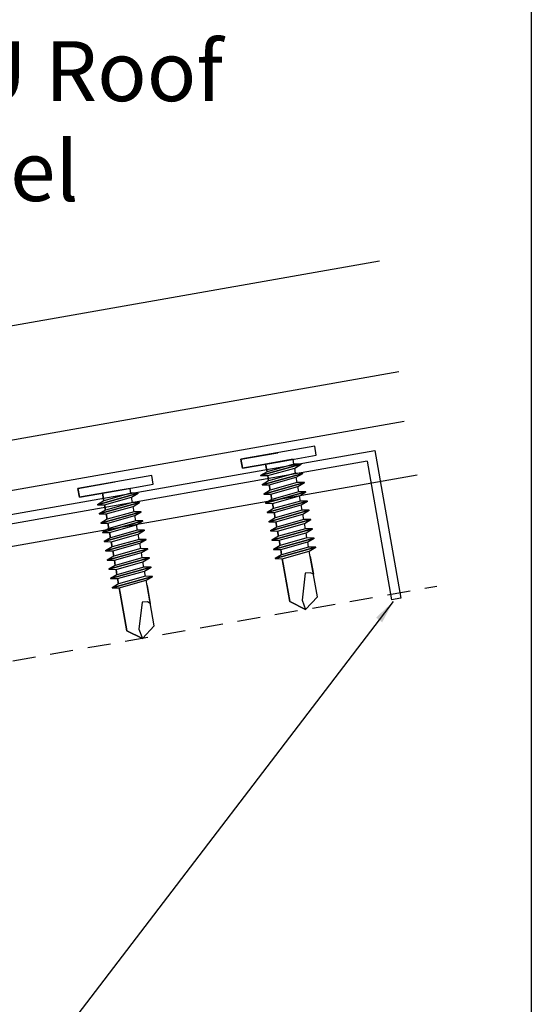
# Model space of a CAD drawing. Units: inches. Extents: x -16 to 16, y -19.5 to 19.5.
# Drawn here: x 12.6 to 16, y 1.4 to 8 of the extents above; entities that cross this region are included whole.
import ezdxf
from ezdxf import colors
from ezdxf.entities.mleader import LeaderData, LeaderLine
from ezdxf.math import Vec2, Vec3

# ---------------------------------------------------------------- set-up
doc = ezdxf.new("R2010")
doc.units = ezdxf.units.IN
doc.header["$LTSCALE"] = 96
doc.header["$MEASUREMENT"] = 0
doc.linetypes.add('NCI_Dashed 1', pattern=[0.12, 0.08, -0.04])
doc.layers.get('DEFPOINTS').update_dxf_attribs({"linetype": 'CONTINUOUS'})
for name, color, linetype in [('NCI_Dimensions', 3, 'CONTINUOUS'), ('NCI_Fasteners', 40, 'CONTINUOUS'), ('NCI_Flash', 120, 'CONTINUOUS'), ('NCI_Panels', 152, 'CONTINUOUS'), ('NCI_Secondary', 1, 'CONTINUOUS')]:
    doc.layers.add(name, color=color, linetype=linetype)
doc.layers.add('NCI_Internal_Info', color=7, linetype='CONTINUOUS', plot=False)
doc.layers.add('NCI_Internal_Info @ 4', color=7, linetype='CONTINUOUS', plot=False)
doc.styles.add('NCI_Detail', font='simplex.shx', dxfattribs={"width": 0.85, "height": 0.1})
doc.styles.add('NCI_DetailNA', font='simplex.shx', dxfattribs={"width": 0.85})
doc.dimstyles.new('NCI_Detail', dxfattribs={"dimtxt": 0.1, "dimasz": 0.15625, "dimexe": 0.0625, "dimexo": 0.0625, "dimgap": 0.0625, "dimtad": 1, "dimdec": 4, "dimzin": 3, "dimdsep": 46, "dimlunit": 4, "dimtxsty": 'NCI_DetailNA', "dimcen": 0.125, "dimclrd": 9, "dimclre": 9, "dimadec": 3, "dimazin": 2, "dimtfac": 0.66667, "dimtdec": 4, "dimtix": 1, "dimtmove": 1, "dimatfit": 3, "dimfxl": 0.18, "dimtolj": 1, "dimtzin": 0, "dimlwd": 25, "dimlwe": 25, "dimarcsym": 0})

# ---------------------------------------------------------------- blocks, each defined once
blk = doc.blocks.new('DetailOutline8511-2')
at = {"layer": 'NCI_Internal_Info'}
blk.add_lwpolyline([(-4, 4.8866), (4, 4.8866), (4, -4.8646), (-4, -4.8646)], close=True, dxfattribs=at)
blk = doc.blocks.new('*U16')
at = {"layer": 'NCI_Internal_Info @ 4', "xscale": 4, "yscale": 4, "zscale": 4}
blk.add_blockref('DetailOutline8511-2', (0, 0), dxfattribs=at)
blk = doc.blocks.new('#12A_XTB')
at = {"layer": 'NCI_Fasteners'}
blk.add_lwpolyline([(-0.0002, -1.0007), (-0.0932, -0.9314), (-0.0932, -0.6769), (-0.0932, -0.9314), (-0.0002, -1.0007), (0.0928, -0.9314), (0.0928, -0.6582), (0.0928, -0.7794), (0.076, -0.766), (0.0399, -0.7622), (-0.0117, -0.9352), (-0.0002, -1.0007), (0.0928, -0.9313), (0.0928, -0.6581), (0.0928, -0.6223), (0.1393, -0.6043), (0.0928, -0.5956), (-0.0932, -0.6143), (-0.1397, -0.6324), (-0.0932, -0.6411), (-0.0932, -0.6769), (-0.0932, -0.6411), (0.0928, -0.6223), (0.1393, -0.6043), (-0.1397, -0.6324), (0.1393, -0.6043), (0.0928, -0.5956), (0.0928, -0.5598), (0.1393, -0.5417), (0.0928, -0.533), (-0.0931, -0.5518), (-0.1396, -0.5698), (-0.0932, -0.5785), (-0.0932, -0.6143), (-0.0932, -0.5785), (0.0928, -0.5598), (0.1393, -0.5417), (-0.1397, -0.5698), (0.1393, -0.5417), (0.0928, -0.5331), (0.0928, -0.4973), (0.1393, -0.4792), (0.0929, -0.4705), (-0.0931, -0.4892), (-0.1396, -0.5073), (-0.0931, -0.516), (-0.0931, -0.5518), (-0.0931, -0.516), (0.0928, -0.4973), (0.1393, -0.4792), (-0.1396, -0.5073), (0.1393, -0.4792), (0.0929, -0.4705), (0.0929, -0.4347), (0.1394, -0.4167), (0.0929, -0.408), (-0.0931, -0.4267), (-0.1396, -0.4448), (-0.0931, -0.4535), (-0.0931, -0.4893), (-0.0931, -0.4535), (0.0928, -0.4347), (0.1394, -0.4167), (-0.1396, -0.4448), (0.1394, -0.4167), (0.0929, -0.408), (0.0929, -0.3722), (0.1394, -0.3541), (0.0929, -0.3455), (-0.0931, -0.3642), (-0.1396, -0.3822), (-0.0931, -0.3909), (-0.0931, -0.4267), (-0.0931, -0.3909), (0.0929, -0.3722), (0.1394, -0.3541), (-0.1396, -0.3822), (0.1394, -0.3541), (0.0929, -0.3455), (0.0929, -0.3097), (0.1394, -0.2916), (0.0929, -0.2829), (-0.093, -0.3016), (-0.1396, -0.3197), (-0.0931, -0.3284), (-0.0931, -0.3642), (-0.0931, -0.3284), (0.0929, -0.3097), (0.1394, -0.2916), (-0.1396, -0.3197), (0.1394, -0.2916), (0.0929, -0.2829), (0.0929, -0.2471), (0.1394, -0.2291), (0.0929, -0.2204), (-0.093, -0.2391), (-0.1395, -0.2572), (-0.093, -0.2659), (-0.093, -0.3017), (-0.093, -0.2659), (0.0929, -0.2471), (0.1394, -0.2291), (-0.1396, -0.2572), (0.1394, -0.2291), (0.0929, -0.2204), (0.0929, -0.1846), (0.1395, -0.1665), (0.093, -0.1579), (-0.093, -0.1766), (-0.1395, -0.1946), (-0.093, -0.2033), (-0.093, -0.2391), (-0.093, -0.2033), (0.0929, -0.1846), (0.1395, -0.1665), (-0.1395, -0.1946), (0.1395, -0.1665), (0.093, -0.1579), (0.093, -0.1221), (0.1395, -0.104), (0.093, -0.0953), (-0.093, -0.1141), (-0.1395, -0.1321), (-0.093, -0.1408), (-0.093, -0.1766), (-0.093, -0.1408), (0.093, -0.1221), (0.1395, -0.104), (-0.1395, -0.1321), (0.1395, -0.104), (0.093, -0.0953), (0.093, -0.0595), (0.1395, -0.0415), (0.093, -0.0328), (-0.093, -0.0515), (-0.1395, -0.0696), (-0.093, -0.0783), (-0.093, -0.1141), (-0.093, -0.0783), (0.093, -0.0595), (0.1395, -0.0415), (-0.1395, -0.0696), (0.1395, -0.0415), (0.093, -0.0328), (0.093, 0), (-0.093, 0), (-0.093, -0.0516), (-0.093, 0), (0, 0), (0.25, 0), (0.25, 0.06), (-0.25, 0.06), (-0.25, 0), (0, 0), (-0.25, 0), (-0.25, 0.06), (0, 0.06)], dxfattribs=at)
at = {"layer": 'DEFPOINTS', "style": 'NCI_DetailNA', "width": 0.85, "flags": 1}
for tag, p in [('PARTNO', (0, 0)), ('PARTID', (0, -0.5143)), ('BDESC', (0, -1.0286)), ('SPACING', (0, -1.5429)), ('LINFT', (0, -2.0571)), ('FINISH', (0, -2.5714))]:
    blk.add_attdef(tag, p, '', height=0.3, dxfattribs=at)

msp = doc.modelspace()

# ---------------------------------------------------------------- linework, layer by layer
at = {"layer": 'NCI_Flash'}
msp.add_line((0.82077, 2.77471), (15.15299, 5.30186), dxfattribs=at)
at = {"layer": 'NCI_Panels'}
for p, q in [((8.51138, 5.22929), (14.9873, 6.37117)), ((8.64161, 4.49068), (15.11754, 5.63256))]:
    msp.add_line(p, q, dxfattribs=at)
at = {"layer": 'NCI_Secondary'}
for p, q in [((0.05541, 2.47896), (14.9565, 5.10643)), ((14.9565, 5.10643), (15.13015, 4.12162)), ((14.90581, 5.03403), (0.05541, 2.4155)), ((14.90581, 5.03403), (15.0686, 4.11077)), ((0.05541, 2.26629), (15.23903, 4.94357)), ((15.13015, 4.12162), (15.0686, 4.11077))]:
    msp.add_line(p, q, dxfattribs=at)
at = {"layer": 'NCI_Secondary', "linetype": 'NCI_Dashed 1', "ltscale": 0.02}
msp.add_line((0.05541, 1.50093), (15.36991, 4.20129), dxfattribs=at)

# ---------------------------------------------------------------- block references
at = {"layer": 'NCI_Fasteners', "rotation": 9.999999999999995}
for p in [(14.32047, 5.03164), (13.23318, 4.83741)]:
    msp.add_blockref('#12A_XTB', p, dxfattribs=at)
at = {"layer": 'NCI_Internal_Info'}
msp.add_blockref('*U16', (0, 0), dxfattribs=at)

# ---------------------------------------------------------------- leaders
at = {"layer": 'NCI_Dimensions'}
ml = msp.add_multileader_mtext('Standard', dxfattribs=at)
ml.set_content('\\A1;PBU Roof Panel', color=256, style='NCI_Detail')
ml.set_leader_properties(color=9, linetype='ByLayer', lineweight=-1)
ml.build(insert=Vec2(0, 0))
ml.multileader.update_dxf_attribs({"dogleg_length": 0.1, "arrow_head_size": 0.625, "scale": 4})
ctx = ml.context
ctx.base_point, ctx.scale, ctx.char_height, ctx.arrow_head_size, ctx.landing_gap_size, ctx.plane_origin = Vec3(11.17945, 7.63682), 4, 0.4, 0.625, 0.36, Vec3(9.18013, 6.38587)
notes = []
notes.append((ctx, [(0, (1, 1, 0), (10.91759, 7.63682), (1, 0), 0.26186, [(0, [(11.89638, 5.85582)], 0, [])])]))
ctx.mtext.insert, ctx.mtext.flow_direction = Vec3(11.53945, 7.83682), 5
at = {"layer": 'NCI_Secondary'}
msp.add_leader([(15.08012, 4.09979), (11.20813, -0.96835), (10.88649, -0.96835)], dimstyle='NCI_Detail', override={"dimscale": 0, "dimgap": 0.0625, "dimtad": 0}, dxfattribs=at)
for ctx, leaders in notes:
    for number, flags, end, landing, length, lines in leaders:
        leader = LeaderData()
        leader.index, (leader.has_last_leader_line, leader.has_dogleg_vector, leader.attachment_direction) = number, flags
        leader.last_leader_point, leader.dogleg_vector, leader.dogleg_length = Vec3(end), Vec3(landing), length
        for number, points, colour, breaks in lines:
            line = LeaderLine()
            line.index, line.vertices, line.color, line.breaks = number, Vec3.list(points), colors.encode_raw_color(colour), breaks
            leader.lines.append(line)
        ctx.leaders.append(leader)

doc.saveas('drawing.dxf')
